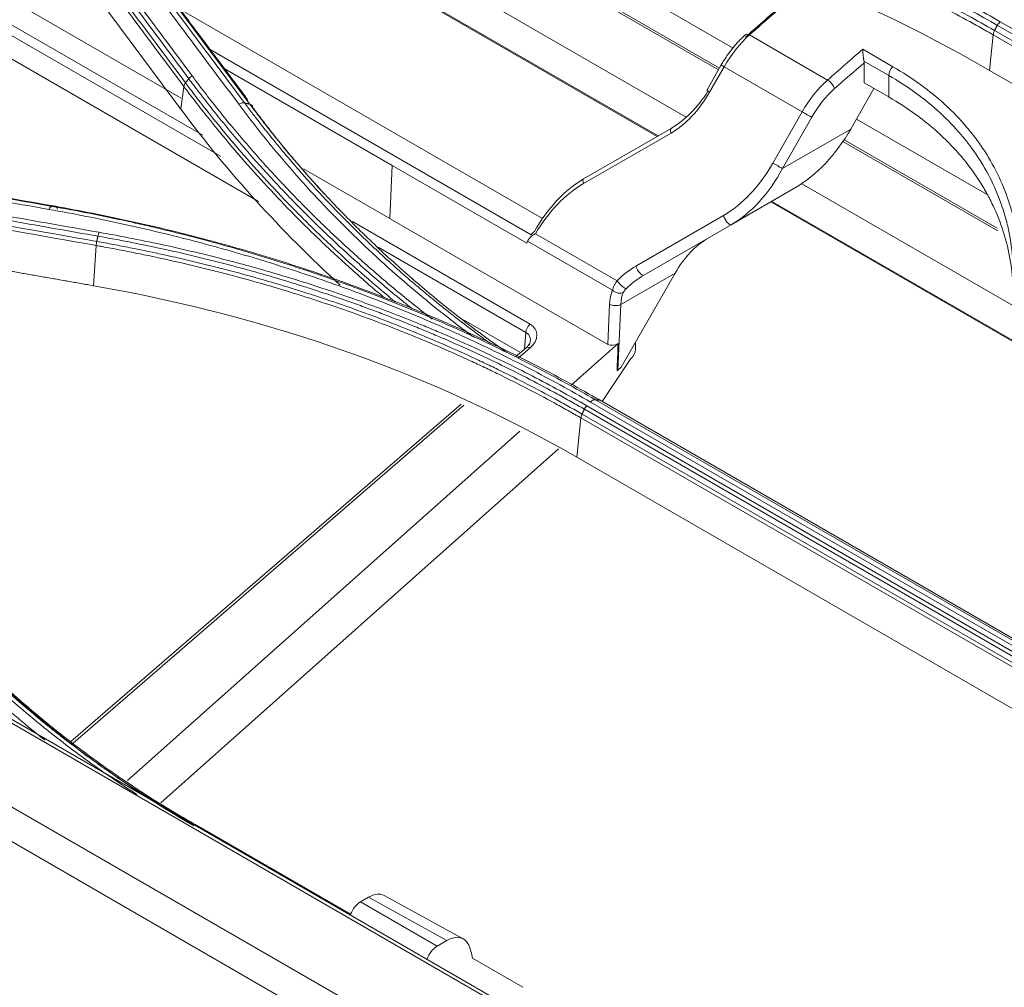
# Model space of a CAD drawing. Units: millimetres. Extents: x 328 to 661, y -14 to 224.
# Drawn here: x 501 to 504, y 177 to 180 of the extents above; entities that cross this region are included whole.
import ezdxf

# ---------------------------------------------------------------- set-up
doc = ezdxf.new("R2010")
doc.units = ezdxf.units.MM
doc.layers.add('1', color=7, linetype='Continuous', true_color=0xffffff)

msp = doc.modelspace()

# ---------------------------------------------------------------- linework, layer by layer
at = {"layer": '1', "color": 3, "linetype": 'Continuous', "lineweight": 13}
for p, q in [((516.004657, 168.954599), (487.391039, 185.474679)), ((516.020348, 168.958015), (487.40673, 185.478095)), ((487.207429, 185.315883), (515.800737, 168.80753)), ((515.757277, 168.722207), (487.163969, 185.23056)), ((500.945439, 180.690944), (502.926146, 179.547383)), ((500.957367, 180.68757), (502.929225, 179.549117)), ((501.336399, 180.57949), (503.018297, 179.608445)), ((499.836444, 180.503476), (501.485946, 179.551136)), ((501.541785, 179.484713), (499.82325, 180.47691)), ((501.91837, 180.45267), (503.120407, 179.758673)), ((501.937721, 180.448598), (503.123832, 179.763797)), ((501.662456, 179.341186), (499.823208, 180.403076)), ((502.182698, 180.395616), (503.166902, 179.827385)), ((500.28773, 180.321041), (501.417728, 179.668636)), ((501.413048, 179.950475), (502.562386, 179.286904)), ((505.559866, 179.001254), (504.004232, 179.899401)), ((504.013422, 179.910935), (505.569057, 179.012788)), ((503.21872, 179.868953), (503.466207, 179.726066)), ((503.990971, 179.869243), (503.9797, 179.75674)), ((505.546606, 178.971097), (503.990971, 179.869243)), ((503.995391, 179.88298), (505.551026, 178.984834)), ((501.508983, 179.823141), (502.526664, 179.235582)), ((503.577737, 179.823469), (503.673382, 179.768249)), ((503.129128, 179.773703), (503.083073, 179.692998)), ((503.65991, 179.740644), (503.581428, 179.785956)), ((503.581943, 179.78062), (503.581943, 179.717497)), ((502.086529, 179.45551), (501.554166, 179.76287)), ((503.138233, 179.76834), (503.092178, 179.687635)), ((503.38572, 179.625453), (503.138233, 179.76834)), ((503.65991, 179.672482), (503.65991, 179.740644)), ((503.9797, 179.75674), (505.535335, 178.858594)), ((503.65991, 179.672482), (503.581943, 179.717497)), ((501.426036, 179.705662), (501.416786, 179.633404)), ((503.539408, 179.570516), (503.613037, 179.699542)), ((503.293, 179.462972), (503.38572, 179.625453)), ((503.416007, 179.608219), (503.323286, 179.445738)), ((503.557327, 179.601973), (503.969825, 179.363818)), ((502.969949, 179.55788), (502.692577, 179.397739)), ((502.692686, 179.412362), (502.970057, 179.572503)), ((503.323286, 179.445738), (503.539408, 179.570516)), ((503.514506, 179.53114), (504.005258, 179.247804)), ((503.518237, 179.536087), (504.003102, 179.256149)), ((501.805665, 179.444661), (502.079067, 179.286812)), ((502.086529, 179.45551), (502.079067, 179.286812)), ((502.513341, 179.20909), (502.086529, 179.45551)), ((503.38415, 179.39722), (505.721859, 178.047543)), ((503.364795, 179.385152), (503.160956, 179.267465)), ((503.285872, 179.339695), (505.685521, 177.954256)), ((503.288951, 179.341429), (505.686219, 177.957366)), ((501.960219, 179.277314), (502.523544, 178.952078)), ((502.080339, 179.286078), (502.769675, 178.888089)), ((502.858476, 179.136003), (503.135847, 179.296144)), ((503.160956, 179.267465), (502.883585, 179.107325)), ((502.784342, 179.059845), (502.515062, 179.215314)), ((502.540119, 179.238976), (502.799083, 179.089463)), ((501.148353, 179.201502), (501.140051, 179.073941)), ((502.510167, 178.925617), (502.04193, 179.195954)), ((502.982655, 179.113793), (502.810644, 179.014482)), ((502.81236, 178.815371), (502.982655, 179.113793)), ((502.769675, 178.888089), (502.775313, 179.015564)), ((502.810644, 179.014482), (502.801419, 178.805905)), ((502.492571, 178.861918), (502.312215, 178.966047)), ((502.505425, 178.873014), (502.510167, 178.925617)), ((502.510775, 178.877643), (502.478422, 178.849649)), ((502.522857, 178.876074), (502.487087, 178.845125)), ((502.802328, 178.891142), (502.653344, 178.758416)), ((502.856885, 178.893395), (502.856885, 178.871544)), ((502.751921, 178.707434), (502.842598, 178.842868)), ((502.843718, 178.843866), (502.842598, 178.842868)), ((502.81236, 178.815371), (502.801419, 178.805905)), ((502.730274, 178.712723), (504.285909, 177.814577)), ((504.284375, 177.822669), (502.738527, 178.715165)), ((504.299766, 177.812935), (502.744132, 178.711081)), ((502.304429, 178.699102), (501.068231, 177.629482)), ((502.313509, 178.694937), (501.075652, 177.623881)), ((504.251041, 177.784316), (502.695407, 178.682462)), ((502.703012, 178.693346), (504.258647, 177.795199)), ((504.27048, 177.807256), (502.714845, 178.705402)), ((502.684371, 178.655048), (502.671857, 178.53014)), ((504.240005, 177.756902), (502.684371, 178.655048)), ((502.687988, 178.667219), (504.243623, 177.769072)), ((502.490635, 178.613461), (501.247321, 177.505821)), ((501.35359, 177.434695), (502.613389, 178.557021)), ((502.671857, 178.53014), (504.227492, 177.631994)), ((501.476798, 177.357142), (501.469028, 177.359223)), ((501.478857, 177.356293), (501.476798, 177.357142)), ((501.954572, 177.081299), (501.476798, 177.357142)), ((501.480796, 177.355472), (501.47775, 177.357086)), ((501.954659, 177.081589), (501.478857, 177.356293)), ((501.985766, 177.120977), (502.011673, 177.135934)), ((501.985766, 177.120977), (502.228934, 176.980584)), ((502.259161, 176.998036), (502.011673, 177.135934)), ((502.311556, 177.003662), (502.061052, 177.141237)), ((502.228934, 176.980584), (502.259161, 176.998036)), ((502.340482, 176.942501), (502.500463, 176.850136))]:
    msp.add_line(p, q, dxfattribs=at)
for centre, major_axis, ratio, start_param, end_param in [((503.264319, 179.698063), (0.125, 0.216506), 0.57735027, 1.04629715, 1.57952297), ((503.223279, 179.851864), (-0.016575, 0.018715), 0.40888481, 5.39736313, 6.28284567), ((503.150841, 179.761312), (-0.021713, 0.012391), 0.00712519, 6.28057825, 7.23848398), ((503.677588, 179.750851), (0.0125, 0.021651), 0.57735027, 1.0256055, 2.35619449), ((503.511806, 179.555176), (-0.125, -0.216506), 0.57735027, 4.1878898, 4.72111563), ((503.470767, 179.708977), (0.016575, -0.018715), 0.40888481, 0.68497415, 2.25577048), ((502.968435, 179.759078), (0.121052, 0.213409), 0.58236636, 3.92255067, 4.70794883), ((502.981043, 179.75205), (0.124701, 0.190777), 0.53677917, 3.95671728, 4.74211544), ((503.104787, 179.680607), (-0.021713, 0.012391), 0.00712519, 6.28057825, 7.23848398), ((503.529484, 179.54497), (0.1125, 0.194856), 0.57735027, 1.04629715, 1.57952297), ((503.398329, 179.618425), (0.021713, -0.012391), 0.00712519, 4.09689132, 5.66768765), ((502.982557, 179.550852), (-0.0125, 0.021651), 0.34105657, 0, 1.05225045), ((503.362632, 179.672578), (0.172931, 0.30487), 0.58236636, 3.92255067, 4.70794883), ((503.133901, 179.554827), (0.155638, 0.274383), 0.58236636, 3.92255067, 4.70794883), ((503.305608, 179.455944), (-0.021713, 0.012391), 0.00712519, 0.95529867, 2.52609499), ((503.146509, 179.5478), (0.150134, 0.297747), 0.61153308, 3.89237393, 4.67777209), ((502.707132, 179.132028), (0.150134, 0.297747), 0.61153308, 0.75078128, 1.49478195), ((502.694524, 179.139055), (0.155638, 0.274383), 0.58236636, 0.78095802, 1.53677015), ((502.705186, 179.390711), (-0.0125, 0.021651), 0.34105657, 0, 1.05225045), ((503.148456, 179.289116), (-0.0125, 0.021651), 0.34105657, 1.05225045, 3.14159265), ((503.088721, 179.052555), (0.103759, 0.182922), 0.58236636, 0.78095802, 1.56635618), ((502.85999, 178.934805), (0.121052, 0.213409), 0.58236636, 0.78095802, 1.13093804), ((502.871085, 179.128976), (-0.0125, 0.021651), 0.34105657, 1.05225045, 3.14159265), ((502.811692, 179.082435), (-0.017712, 0.017644), 0.18858079, 0.98159078, 2.85250854), ((502.872599, 178.927777), (0.124701, 0.190777), 0.53677917, 0.81512463, 1.16510465), ((502.899057, 178.944121), (-0.080203, 0.155682), 0.60672809, 0.47907904, 0.81446773), ((502.801996, 179.068969), (-0.023151, 0.009436), 0.70577315, 1.02844495, 2.61646779), ((502.91671, 178.953245), (-0.067627, 0.134057), 0.61143257, 0.48450768, 0.81989637), ((502.792966, 179.024688), (-0.024976, 0.001105), 0.54634285, 0.81024256, 2.38103889), ((502.527821, 178.934741), (0.0125, 0.021651), 0.57735027, 1.02974426, 2.30383461), ((502.468898, 178.906003), (0.074705, 0.022106), 0.67915972, 5.30091572, 6.8559414), ((502.473174, 178.888666), (0.04814, 0.026044), 0.67724937, 5.51875606, 6.6967413), ((502.527133, 178.858737), (0.016358, -0.018905), 0.42052683, 2.26055733, 3.14154862), ((502.787611, 178.903608), (0.02464, 0.007559), 0.68860098, 3.71153686, 5.1283003), ((503.785631, 201.469193), (0.994941, 22.912443), 0.0007379, 2.97056916, 2.99458979), ((502.839516, 178.86116), (0.012178, 0.021836), 0.56718765, 4.16290963, 5.48935986), ((502.783742, 178.816111), (0.02464, 0.007559), 0.68860096, 5.15232099, 5.28233314), ((501.985777, 177.080152), (0.025, 0.043301), 0.57752615, 0.78555046, 1.86114502), ((502.011673, 177.054285), (-0.05, -0.086603), 0.57735027, 3.15394295, 3.92699082), ((502.259161, 176.911398), (0.053055, 0.091893), 0.57735027, 5.87665026, 7.06858347), ((502.228944, 176.939759), (0.025, 0.043301), 0.57752615, 0.78555046, 1.91115788), ((502.139566, 176.787374), (-0.144076, -0.249546), 0.57735027, 2.52327592, 2.7350576)]:
    msp.add_ellipse(centre, major_axis=major_axis, ratio=ratio, start_param=start_param, end_param=end_param, dxfattribs=at)
for points, knots in [([(502.467662, 180.498563), (502.503248, 180.49076), (502.538659, 180.482651), (502.609104, 180.465839), (502.644139, 180.457136), (502.696413, 180.443641), (502.713791, 180.439069), (502.748454, 180.429781), (502.76574, 180.425063), (502.817449, 180.410696), (502.88599, 180.39097), (502.953723, 180.370119), (503.004221, 180.354062), (503.021003, 180.34864), (503.054457, 180.337661), (503.104474, 180.320987), (503.154003, 180.303704), (503.219605, 180.280121), (503.252193, 180.268059), (503.316896, 180.243413), (503.349015, 180.230828), (503.412785, 180.205137), (503.444439, 180.192029), (503.507267, 180.165297), (503.538436, 180.151676), (503.60028, 180.123922), (503.661608, 180.095667), (503.721901, 180.066411), (503.781673, 180.036652), (503.811302, 180.02152), (503.870005, 179.990767), (503.899085, 179.975142), (503.956681, 179.943405), (503.985195, 179.927292), (504.013422, 179.910935)], [0, 0, 0, 0, 0.0625, 0.0625, 0.125, 0.125, 0.15625, 0.15625, 0.1875, 0.1875, 0.25, 0.3125, 0.3125, 0.34375, 0.34375, 0.375, 0.4375, 0.4375, 0.5, 0.5, 0.5625, 0.5625, 0.625, 0.625, 0.6875, 0.6875, 0.75, 0.8125, 0.8125, 0.875, 0.875, 0.9375, 0.9375, 1, 1, 1, 1]), ([(500.910245, 180.461723), (501.000622, 180.342086), (501.090982, 180.222063), (501.226481, 180.041435), (501.271639, 179.981126), (501.361944, 179.860311), (501.407092, 179.799806), (501.452239, 179.73921)], [0, 0, 0, 0, 0.5, 0.5, 0.75, 0.75, 1, 1, 1, 1]), ([(502.457778, 180.467643), (502.493147, 180.459789), (502.52835, 180.451664), (502.59841, 180.434863), (502.633259, 180.42619), (502.702586, 180.408292), (502.737065, 180.399066), (502.788506, 180.384809), (502.805608, 180.379986), (502.839711, 180.370203), (502.890713, 180.35532), (502.958107, 180.334646), (503.008194, 180.318513), (503.041482, 180.307619), (503.058075, 180.302102), (503.140758, 180.274175), (503.20602, 180.250738), (503.302579, 180.213943), (503.334536, 180.201407), (503.397963, 180.17581), (503.445171, 180.156216), (503.491835, 180.136035), (503.522824, 180.122452), (503.538259, 180.115595), (503.584376, 180.094833), (503.645352, 180.066649), (503.705309, 180.037476), (503.749895, 180.015233), (503.764695, 180.007758), (503.794157, 179.992693), (503.838149, 179.969921), (503.881539, 179.946633), (503.938862, 179.915138), (503.96726, 179.899166), (503.995391, 179.88298)], [0, 0, 0, 0, 0.0625, 0.0625, 0.125, 0.125, 0.1875, 0.1875, 0.21875, 0.21875, 0.25, 0.3125, 0.34375, 0.34375, 0.375, 0.375, 0.5, 0.5, 0.5625, 0.5625, 0.625, 0.65625, 0.65625, 0.6875, 0.6875, 0.75, 0.8125, 0.8125, 0.84375, 0.84375, 0.875, 0.9375, 0.9375, 1, 1, 1, 1]), ([(504.004232, 179.899401), (503.94792, 179.932034), (503.890447, 179.963699), (503.802611, 180.009715), (503.773057, 180.02481), (503.713434, 180.054495), (503.653292, 180.083678), (503.592118, 180.111863), (503.530429, 180.139548), (503.49934, 180.153135), (503.436671, 180.1798), (503.405097, 180.192875), (503.341489, 180.218502), (503.309452, 180.231056), (503.244915, 180.25564), (503.21241, 180.267672), (503.146975, 180.291195), (503.114041, 180.302688), (503.064315, 180.319523), (503.047685, 180.325066), (503.014318, 180.336018), (502.997578, 180.341427), (502.947211, 180.357443), (502.879653, 180.378241), (502.811289, 180.397917), (502.759713, 180.412247), (502.742471, 180.416953), (502.707898, 180.426218), (502.655899, 180.439897), (502.603483, 180.452918), (502.53322, 180.469686), (502.497897, 180.477775), (502.462407, 180.485557)], [0, 0, 0, 0, 0.125, 0.125, 0.1875, 0.1875, 0.25, 0.3125, 0.3125, 0.375, 0.375, 0.4375, 0.4375, 0.5, 0.5, 0.5625, 0.5625, 0.625, 0.625, 0.65625, 0.65625, 0.6875, 0.6875, 0.75, 0.8125, 0.8125, 0.84375, 0.84375, 0.875, 0.9375, 0.9375, 1, 1, 1, 1]), ([(501.426036, 179.705662), (501.335617, 179.826746), (501.24517, 179.947441), (501.064225, 180.188047), (500.973728, 180.307957), (500.883209, 180.427476)], [0, 0, 0, 0, 0.5, 0.5, 1, 1, 1, 1]), ([(501.441692, 179.730293), (501.396517, 179.790878), (501.351341, 179.851372), (501.260977, 179.972164), (501.215788, 180.032462), (501.080199, 180.213057), (500.98978, 180.333059), (500.899344, 180.452675)], [0, 0, 0, 0, 0.25, 0.25, 0.5, 0.5, 1, 1, 1, 1]), ([(503.990971, 179.869243), (503.98746, 179.871263), (503.983943, 179.873282), (503.976902, 179.87731), (503.966329, 179.883341), (503.941571, 179.897344), (503.891709, 179.925063), (503.833929, 179.956074), (503.789994, 179.978818), (503.760569, 179.993865), (503.745789, 180.001331), (503.70126, 180.023547), (503.641382, 180.052684), (503.580485, 180.080835), (503.519076, 180.108484), (503.488126, 180.122054), (503.425747, 180.148669), (503.394317, 180.161716), (503.330973, 180.187284), (503.299058, 180.199805), (503.202627, 180.236558), (503.137452, 180.259969), (503.054879, 180.287864), (503.038308, 180.293375), (503.005064, 180.304258), (502.955044, 180.320372), (502.88774, 180.341024), (502.836805, 180.355891), (502.802748, 180.365664), (502.785669, 180.370482), (502.734297, 180.384724), (502.699864, 180.39394), (502.63063, 180.411821), (502.595828, 180.420486), (502.543353, 180.433074), (502.517052, 180.439266), (502.486255, 180.44631), (502.473033, 180.449291), (502.464212, 180.45127), (502.459798, 180.452256), (502.455384, 180.453236)], [0, 0, 0, 0, 0.0078125, 0.0078125, 0.015625, 0.03125, 0.0625, 0.125, 0.15625, 0.15625, 0.1875, 0.1875, 0.25, 0.3125, 0.3125, 0.375, 0.375, 0.4375, 0.4375, 0.5, 0.5, 0.625, 0.625, 0.65625, 0.65625, 0.6875, 0.75, 0.78125, 0.78125, 0.8125, 0.8125, 0.875, 0.875, 0.9375, 0.9375, 0.96875, 0.984375, 0.9921875, 0.9921875, 1, 1, 1, 1]), ([(501.599789, 179.6498), (501.554669, 179.710409), (501.509539, 179.770922), (501.419271, 179.891754), (501.374132, 179.952073), (501.238699, 180.132733), (501.148389, 180.25278), (501.058047, 180.372433)], [0, 0, 0, 0, 0.25, 0.25, 0.5, 0.5, 1, 1, 1, 1]), ([(501.0766, 180.375675), (501.167001, 180.256089), (501.257371, 180.13611), (501.438067, 179.895365), (501.528399, 179.774598), (501.618695, 179.653445)], [0, 0, 0, 0, 0.5, 0.5, 1, 1, 1, 1]), ([(503.205602, 179.86207), (503.258209, 179.90866), (503.310874, 179.954448), (503.375987, 180.00966), (503.38836, 180.020089), (503.400737, 180.03046)], [0, 0, 0, 0, 0.81004407, 0.81004407, 1, 1, 1, 1]), ([(503.401496, 180.02698), (503.393109, 180.019923), (503.384724, 180.01284), (503.323708, 179.961087), (503.271175, 179.91541), (503.21872, 179.868953)], [0, 0, 0, 0, 0.13737304, 0.13737304, 1, 1, 1, 1]), ([(504.004224, 179.899405), (504.005434, 179.901648), (504.006852, 179.903795), (504.009969, 179.907697), (504.011669, 179.909452), (504.01343, 179.91093)], [0, 0, 0, 0, 0.5, 0.5, 1, 1, 1, 1]), ([(503.995391, 179.88298), (503.994184, 179.880738), (503.993183, 179.8784), (503.991686, 179.873749), (503.991191, 179.871436), (503.990971, 179.869243)], [0, 0, 0, 0, 0.5, 0.5, 1, 1, 1, 1]), ([(503.581428, 179.785956), (503.581138, 179.787522), (503.580866, 179.789151), (503.580479, 179.791672), (503.580354, 179.792525), (503.58011, 179.794256), (503.579994, 179.795121), (503.579659, 179.797703), (503.579456, 179.79941), (503.579177, 179.801955), (503.579088, 179.802803), (503.578919, 179.804481), (503.578839, 179.805307), (503.578614, 179.807751), (503.578481, 179.809335), (503.578248, 179.812421), (503.578148, 179.813923), (503.577977, 179.81685), (503.577908, 179.818253), (503.577827, 179.820273), (503.577792, 179.821262), (503.577766, 179.822219), (503.57775, 179.82285), (503.577743, 179.823164), (503.577737, 179.823469)], [0, 0, 0, 0, 0.125, 0.125, 0.1875, 0.1875, 0.25, 0.25, 0.375, 0.375, 0.4375, 0.4375, 0.5, 0.5, 0.625, 0.625, 0.75, 0.75, 0.875, 0.875, 0.9375, 0.96875, 0.96875, 1, 1, 1, 1]), ([(504.054707, 179.130592), (504.053438, 179.161968), (504.05019, 179.192871), (504.044279, 179.227112), (504.043591, 179.230911), (504.042153, 179.238483), (504.039905, 179.249804), (504.037383, 179.261016), (504.031978, 179.283293), (504.027892, 179.297952), (504.014201, 179.341362), (504.003164, 179.369549), (503.977266, 179.424461), (503.962406, 179.451185), (503.937168, 179.490184), (503.928263, 179.503001), (503.916503, 179.518795), (503.91412, 179.521941), (503.909303, 179.528195), (503.901999, 179.537521), (503.894458, 179.546686), (503.868798, 179.576887), (503.846601, 179.599926), (503.798928, 179.643842), (503.773452, 179.664718), (503.719192, 179.704315), (503.690408, 179.723036), (503.65991, 179.740644)], [0, 0, 0, 0, 0.125, 0.125, 0.140625, 0.140625, 0.15625, 0.1875, 0.1875, 0.25, 0.25, 0.375, 0.375, 0.5, 0.5, 0.5625, 0.5625, 0.578125, 0.578125, 0.59375, 0.625, 0.625, 0.75, 0.75, 0.875, 0.875, 1, 1, 1, 1]), ([(503.673382, 179.768249), (503.704453, 179.75031), (503.73377, 179.731241), (503.789023, 179.690915), (503.814958, 179.669658), (503.863477, 179.62495), (503.886062, 179.601499), (503.912161, 179.570764), (503.91983, 179.561437), (503.927258, 179.551947), (503.932155, 179.545584), (503.934578, 179.542382), (503.946535, 179.526313), (503.955586, 179.513272), (503.981235, 179.473601), (503.99633, 179.44642), (504.022622, 179.390585), (504.033819, 179.36193), (504.047697, 179.317808), (504.051836, 179.302911), (504.057308, 179.280274), (504.05986, 179.268882), (504.062133, 179.25738), (504.063587, 179.249687), (504.064282, 179.245827), (504.070254, 179.211041), (504.073521, 179.179652), (504.074773, 179.147788)], [0, 0, 0, 0, 0.125, 0.125, 0.25, 0.25, 0.375, 0.375, 0.40625, 0.421875, 0.421875, 0.4375, 0.4375, 0.5, 0.5, 0.625, 0.625, 0.75, 0.75, 0.8125, 0.8125, 0.84375, 0.859375, 0.859375, 0.875, 0.875, 1, 1, 1, 1]), ([(501.431152, 179.717166), (501.429806, 179.715333), (501.428677, 179.71341), (501.426948, 179.709527), (501.426347, 179.707567), (501.426036, 179.705662)], [0, 0, 0, 0, 0.5, 0.5, 1, 1, 1, 1]), ([(501.431152, 179.717166), (501.431537, 179.71665), (501.431925, 179.716132), (501.432698, 179.715098), (501.433859, 179.713548), (501.43657, 179.709933), (501.442004, 179.702709), (501.452919, 179.688286), (501.474933, 179.659546), (501.519706, 179.602491), (501.559365, 179.554331), (501.640412, 179.45904), (501.696749, 179.396889), (501.770115, 179.321033), (501.784935, 179.305954), (501.814872, 179.275981), (501.82999, 179.261086), (501.875781, 179.216691), (501.90687, 179.187503), (501.970178, 179.129954), (502.0024, 179.10159), (502.055436, 179.056389), (502.075909, 179.039285), (502.096589, 179.022349)], [0, 0, 0, 0, 0.00205096, 0.00205096, 0.00410193, 0.00820385, 0.01640771, 0.03281541, 0.06563082, 0.13126164, 0.26252328, 0.26252328, 0.52504656, 0.52504656, 0.59067739, 0.59067739, 0.65630821, 0.65630821, 0.78756985, 0.78756985, 0.91883149, 0.91883149, 1, 1, 1, 1]), ([(502.148658, 179.001852), (502.139435, 179.009208), (502.130252, 179.016597), (502.103746, 179.038111), (502.06931, 179.06653), (502.035456, 179.095408), (502.001892, 179.124516), (501.985258, 179.139183), (501.935807, 179.183512), (501.903439, 179.213505), (501.855786, 179.259148), (501.840052, 179.27447), (501.808894, 179.30532), (501.778044, 179.336377), (501.747807, 179.367849), (501.717877, 179.399525), (501.703066, 179.415465), (501.659107, 179.463573), (501.630429, 179.496035), (501.588349, 179.545303), (501.57448, 179.56182), (501.547062, 179.595033), (501.519964, 179.628427), (501.493502, 179.662178), (501.473893, 179.687624), (501.467397, 179.696128), (501.457713, 179.708916), (501.454494, 179.713184), (501.448078, 179.721731), (501.44488, 179.72601), (501.441692, 179.730293)], [0, 0, 0, 0, 0.03391013, 0.03391013, 0.09831612, 0.16272211, 0.16272211, 0.2271281, 0.2271281, 0.35594009, 0.35594009, 0.42034608, 0.42034608, 0.48475207, 0.54915806, 0.54915806, 0.61356405, 0.61356405, 0.74237603, 0.74237603, 0.80678203, 0.80678203, 0.87118802, 0.93559401, 0.93559401, 0.967797, 0.967797, 0.9838985, 0.9838985, 1, 1, 1, 1]), ([(501.441695, 179.73029), (501.443103, 179.732043), (501.444729, 179.733705), (501.448289, 179.736719), (501.450223, 179.738071), (501.452236, 179.739214)], [0, 0, 0, 0, 0.5, 0.5, 1, 1, 1, 1]), ([(501.452239, 179.73921), (501.465416, 179.721479), (501.478767, 179.703838), (501.50581, 179.668744), (501.533195, 179.633839), (501.561263, 179.599319), (501.589674, 179.564993), (501.604053, 179.547926), (501.647691, 179.497033), (501.677454, 179.463517), (501.723111, 179.413871), (501.7385, 179.397425), (501.769605, 179.364758), (501.801039, 179.332311), (501.833132, 179.300308), (501.865556, 179.26853), (501.881934, 179.252752), (501.931545, 179.205773), (501.965263, 179.174922), (502.016805, 179.129355), (502.034146, 179.114285), (502.069139, 179.084394), (502.104445, 179.054749), (502.140375, 179.025599), (502.176619, 178.996697), (502.194896, 178.982371), (502.213323, 178.968175)], [0, 0, 0, 0, 0.0625, 0.0625, 0.125, 0.1875, 0.1875, 0.25, 0.25, 0.375, 0.375, 0.4375, 0.4375, 0.5, 0.5625, 0.5625, 0.625, 0.625, 0.75, 0.75, 0.8125, 0.8125, 0.875, 0.9375, 0.9375, 1, 1, 1, 1]), ([(502.060684, 179.036706), (502.04626, 179.048756), (502.031939, 179.060889), (502.001702, 179.086867), (501.985815, 179.100734), (501.954312, 179.128668), (501.923081, 179.156803), (501.892392, 179.185334), (501.861975, 179.214063), (501.8469, 179.228527), (501.80209, 179.272205), (501.772789, 179.301685), (501.686584, 179.391177), (501.631379, 179.452246), (501.551898, 179.54583), (501.525959, 179.577354), (501.487873, 179.625118), (501.469035, 179.649118), (501.447417, 179.677323), (501.436697, 179.691476), (501.432121, 179.697552), (501.429076, 179.701606), (501.427554, 179.703635), (501.426036, 179.705662)], [0, 0, 0, 0, 0.0596142, 0.0596142, 0.12678461, 0.12678461, 0.19395503, 0.26112544, 0.26112544, 0.32829586, 0.32829586, 0.46263669, 0.46263669, 0.73131834, 0.73131834, 0.86565917, 0.86565917, 0.93282959, 0.96641479, 0.9832074, 0.9916037, 0.9916037, 1, 1, 1, 1]), ([(501.618695, 179.653445), (501.617347, 179.65378), (501.615892, 179.653955), (501.612841, 179.653977), (501.611245, 179.653823), (501.607988, 179.653195), (501.606328, 179.652721), (501.603025, 179.651475), (501.601382, 179.650702), (501.599789, 179.6498)], [0, 0, 0, 0, 0.25, 0.25, 0.5, 0.5, 0.75, 0.75, 1, 1, 1, 1]), ([(502.346641, 178.909484), (502.310207, 178.936385), (502.274414, 178.96382), (502.221676, 179.005764), (502.204256, 179.019877), (502.169733, 179.048366), (502.152627, 179.062744), (502.067944, 179.135244), (502.002865, 179.195217), (501.878034, 179.319036), (501.818398, 179.382766), (501.704723, 179.513795), (501.650784, 179.580979), (501.599789, 179.6498)], [0, 0, 0, 0, 0.125, 0.125, 0.1875, 0.1875, 0.25, 0.25, 0.5, 0.5, 0.75, 0.75, 1, 1, 1, 1]), ([(501.618695, 179.653445), (501.620441, 179.651091), (501.622193, 179.648737), (501.625701, 179.644036), (501.630974, 179.636989), (501.643351, 179.620587), (501.668394, 179.587945), (501.704994, 179.541778), (501.735151, 179.505341), (501.765745, 179.469154), (501.781263, 179.451183), (501.828446, 179.397674), (501.860741, 179.362539), (501.910439, 179.310652), (501.927215, 179.293491), (501.952691, 179.267956), (501.961236, 179.259478), (501.978425, 179.242595), (502.021649, 179.200571), (502.066124, 179.159459), (502.120693, 179.111009), (502.139084, 179.095007), (502.16697, 179.071226), (502.176317, 179.063335), (502.195105, 179.047633), (502.242314, 179.008575), (502.290715, 178.970505), (502.349946, 178.925778), (502.369882, 178.911029), (502.392385, 178.894719), (502.394763, 178.893), (502.397143, 178.891283)], [0, 0, 0, 0, 0.00826829, 0.00826829, 0.01653658, 0.03307317, 0.06614633, 0.13229267, 0.198439, 0.198439, 0.26458534, 0.26458534, 0.39687801, 0.39687801, 0.46302434, 0.46302434, 0.49609751, 0.49609751, 0.52917068, 0.66146335, 0.66146335, 0.72760968, 0.72760968, 0.76068285, 0.76068285, 0.79375602, 0.92604869, 0.92604869, 0.99219502, 0.99219502, 1, 1, 1, 1]), ([(502.449268, 178.862502), (502.446399, 178.864518), (502.443534, 178.866537), (502.418054, 178.884547), (502.395661, 178.900742), (502.362414, 178.925344), (502.351389, 178.933596), (502.329461, 178.950196), (502.274945, 178.991939), (502.221941, 179.034894), (502.159789, 179.087586), (502.139312, 179.105343), (502.098853, 179.141229), (502.078871, 179.159358), (502.019693, 179.214272), (501.981271, 179.251581), (501.925168, 179.308583), (501.906722, 179.327757), (501.879435, 179.356777), (501.870402, 179.366494), (501.852467, 179.38601), (501.807963, 179.434998), (501.765113, 179.484978), (501.715256, 179.545901), (501.690718, 179.5766), (501.662769, 179.61283), (501.650936, 179.628446), (501.643079, 179.638876), (501.639168, 179.644101), (501.63527, 179.649336)], [0, 0, 0, 0, 0.00895483, 0.00895483, 0.07974377, 0.07974377, 0.11513824, 0.11513824, 0.15053271, 0.29211059, 0.29211059, 0.36289953, 0.36289953, 0.43368847, 0.43368847, 0.57526636, 0.57526636, 0.6460553, 0.6460553, 0.68144977, 0.68144977, 0.71684424, 0.85842212, 0.85842212, 0.92921106, 0.96460553, 0.98230276, 0.98230276, 1, 1, 1, 1]), ([(501.635497, 179.649032), (501.636843, 179.648698), (501.638083, 179.648205), (501.640288, 179.646923), (501.641255, 179.646134), (501.642867, 179.644299), (501.643512, 179.643253), (501.644452, 179.640955), (501.644745, 179.639703), (501.644856, 179.638379)], [0, 0, 0, 0, 0.25, 0.25, 0.5, 0.5, 0.75, 0.75, 1, 1, 1, 1]), ([(504.054707, 179.062472), (504.053441, 179.093733), (504.05021, 179.124384), (504.039879, 179.184501), (504.032781, 179.213968), (504.01468, 179.271741), (504.003679, 179.300047), (503.987401, 179.334704), (503.984018, 179.341599), (503.978753, 179.351887), (503.976964, 179.355309), (503.973329, 179.362124), (503.964098, 179.37908), (503.954161, 179.395632), (503.928978, 179.434606), (503.910411, 179.459585), (503.869761, 179.507605), (503.847678, 179.530646), (503.811876, 179.563757), (503.799494, 179.574553), (503.78024, 179.590378), (503.773708, 179.595592), (503.763737, 179.603321), (503.760383, 179.605883), (503.753625, 179.61097), (503.750221, 179.613495), (503.719374, 179.636044), (503.690414, 179.654871), (503.65991, 179.672482)], [0, 0, 0, 0, 0.125, 0.125, 0.25, 0.25, 0.375, 0.375, 0.40625, 0.40625, 0.421875, 0.421875, 0.4375, 0.5, 0.5, 0.625, 0.625, 0.75, 0.75, 0.8125, 0.8125, 0.84375, 0.84375, 0.859375, 0.859375, 0.875, 0.875, 1, 1, 1, 1]), ([(501.645228, 179.637878), (501.646343, 179.63638), (501.647461, 179.634881), (501.649699, 179.631885), (501.653059, 179.627395), (501.660926, 179.616935), (501.676772, 179.596082), (501.708907, 179.55465), (501.737216, 179.519604), (501.792982, 179.452399), (501.830772, 179.409101), (501.869825, 179.36656)], [0, 0, 0, 0, 0.01601639, 0.01601639, 0.03203279, 0.06406558, 0.12813116, 0.25626232, 0.51252463, 0.51252463, 1, 1, 1, 1]), ([(500.998348, 179.316011), (500.909106, 179.331803), (500.819865, 179.347501), (500.641417, 179.378794), (500.552207, 179.39439), (500.284604, 179.441127), (500.106236, 179.472219), (499.927862, 179.503517)], [0, 0, 0, 0, 0.25, 0.25, 0.5, 0.5, 1, 1, 1, 1]), ([(499.937933, 179.513239), (500.116314, 179.481975), (500.294686, 179.45089), (500.562287, 179.404119), (500.651494, 179.388506), (500.829933, 179.357162), (500.919167, 179.341433), (501.008405, 179.325611)], [0, 0, 0, 0, 0.5, 0.5, 0.75, 0.75, 1, 1, 1, 1]), ([(500.086778, 179.431013), (500.265168, 179.399772), (500.443558, 179.368713), (500.711181, 179.32195), (500.800395, 179.306333), (500.978843, 179.274964), (501.068073, 179.259203), (501.157325, 179.243388)], [0, 0, 0, 0, 0.5, 0.5, 0.75, 0.75, 1, 1, 1, 1]), ([(501.153349, 179.231145), (501.06411, 179.246969), (500.974893, 179.262741), (500.796469, 179.294134), (500.707264, 179.309759), (500.439661, 179.356537), (500.261274, 179.387594), (500.082876, 179.418827)], [0, 0, 0, 0, 0.25, 0.25, 0.5, 0.5, 1, 1, 1, 1]), ([(501.008405, 179.325611), (501.007566, 179.325598), (501.006698, 179.325373), (501.004947, 179.32451), (501.004064, 179.323873), (501.002329, 179.322217), (501.001477, 179.321198), (500.999847, 179.318834), (500.999069, 179.317488), (500.998348, 179.316011)], [0, 0, 0, 0, 0.25, 0.25, 0.5, 0.5, 0.75, 0.75, 1, 1, 1, 1]), ([(502.714845, 178.705402), (502.651407, 178.742124), (502.586919, 178.777402), (502.455889, 178.845125), (502.322806, 178.910018), (502.117127, 178.998973), (501.905466, 179.079593), (501.7604, 179.127774), (501.613358, 179.173146), (501.538848, 179.194428), (501.387846, 179.234139), (501.311353, 179.252567), (501.156363, 179.286503), (501.077865, 179.30201), (500.998348, 179.316011)], [0, 0, 0, 0, 0.125, 0.125, 0.25, 0.375, 0.5, 0.625, 0.625, 0.75, 0.75, 0.875, 0.875, 1, 1, 1, 1]), ([(501.008405, 179.325611), (501.087403, 179.311675), (501.165697, 179.296203), (501.262571, 179.274988), (501.281897, 179.270651), (501.320449, 179.26179), (501.339676, 179.257266), (501.397192, 179.243417), (501.473451, 179.224212), (501.54885, 179.203537), (501.605076, 179.187482), (501.623766, 179.182038), (501.661028, 179.17097), (501.698173, 179.159722), (501.735085, 179.148114), (501.771881, 179.136326), (501.790221, 179.130342), (501.845053, 179.112125), (501.881363, 179.099625), (501.935457, 179.080345), (501.953427, 179.07383), (501.989232, 179.060627), (502.042741, 179.040563), (502.130932, 179.005824), (502.200427, 178.97665), (502.269391, 178.946786), (502.303591, 178.931515), (502.371426, 178.900299), (502.405063, 178.884352), (502.471729, 178.851803), (502.537796, 178.818595), (502.602663, 178.78407), (502.66693, 178.748886), (502.698764, 178.730963), (502.730274, 178.712723)], [0, 0, 0, 0, 0.125, 0.125, 0.15625, 0.15625, 0.1875, 0.1875, 0.25, 0.3125, 0.3125, 0.34375, 0.34375, 0.375, 0.40625, 0.40625, 0.4375, 0.4375, 0.5, 0.5, 0.53125, 0.53125, 0.5625, 0.625, 0.6875, 0.6875, 0.75, 0.75, 0.8125, 0.8125, 0.875, 0.9375, 0.9375, 1, 1, 1, 1]), ([(501.017979, 179.32587), (501.018818, 179.325882), (501.019628, 179.325683), (501.021147, 179.324871), (501.021856, 179.324258), (501.023137, 179.322649), (501.02371, 179.321654), (501.024688, 179.319332), (501.025095, 179.318005), (501.025408, 179.316546)], [0, 0, 0, 0, 0.25, 0.25, 0.5, 0.5, 0.75, 0.75, 1, 1, 1, 1]), ([(502.744132, 178.711081), (502.680897, 178.747654), (502.616492, 178.782905), (502.518104, 178.833811), (502.485012, 178.850451), (502.434924, 178.874917), (502.418154, 178.882991), (502.384463, 178.898973), (502.367541, 178.906882), (502.316573, 178.930352), (502.282316, 178.94566), (502.230512, 178.968111), (502.213174, 178.97551), (502.178358, 178.990137), (502.160879, 178.997366), (502.108242, 179.018795), (502.072882, 179.032735), (502.001632, 179.059922), (501.965749, 179.073165), (501.911536, 179.092504), (501.893403, 179.098862), (501.857011, 179.1114), (501.838751, 179.117582), (501.7838, 179.135854), (501.710062, 179.159499), (501.635387, 179.181703), (501.560247, 179.203184), (501.522439, 179.213563), (501.446404, 179.233582), (501.408173, 179.243223), (501.331292, 179.261763), (501.292653, 179.27066), (501.214983, 179.287702), (501.17595, 179.295847), (501.097533, 179.311377), (501.058144, 179.318761), (501.018578, 179.325763)], [0, 0, 0, 0, 0.125, 0.125, 0.1875, 0.1875, 0.21875, 0.21875, 0.25, 0.25, 0.3125, 0.3125, 0.34375, 0.34375, 0.375, 0.375, 0.4375, 0.4375, 0.5, 0.5, 0.53125, 0.53125, 0.5625, 0.5625, 0.625, 0.6875, 0.6875, 0.75, 0.75, 0.8125, 0.8125, 0.875, 0.875, 0.9375, 0.9375, 1, 1, 1, 1]), ([(500.069674, 179.261386), (500.08359, 179.258935), (500.111408, 179.254035), (500.15311, 179.246702), (500.194764, 179.239385), (500.236372, 179.232084), (500.277932, 179.224799), (500.319446, 179.217527), (500.360913, 179.21027), (500.402333, 179.203025), (500.443707, 179.195793), (500.485034, 179.188571), (500.526315, 179.181361), (500.567549, 179.17416), (500.608738, 179.166967), (500.64988, 179.159783), (500.690977, 179.152607), (500.732027, 179.145437), (500.773032, 179.138273), (500.813992, 179.131115), (500.854905, 179.123961), (500.895774, 179.11681), (500.936597, 179.109663), (500.977375, 179.102517), (501.018107, 179.095374), (501.058795, 179.088231), (501.099438, 179.081089), (501.126519, 179.076323), (501.140051, 179.073941)], [0, 0, 0, 0, 0.03899758, 0.07795226, 0.11686406, 0.15573297, 0.194559, 0.23334215, 0.27208241, 0.31077979, 0.3494343, 0.38804592, 0.42661466, 0.46514052, 0.5036235, 0.5420636, 0.58046082, 0.61881516, 0.65712661, 0.69539518, 0.73362086, 0.77180367, 0.80994359, 0.84804063, 0.88609479, 0.92410607, 0.96207447, 1, 1, 1, 1]), ([(501.153342, 179.231146), (501.153774, 179.233362), (501.154337, 179.235542), (501.155684, 179.239673), (501.156467, 179.241623), (501.157332, 179.243387)], [0, 0, 0, 0, 0.5, 0.5, 1, 1, 1, 1]), ([(501.157325, 179.243388), (501.192793, 179.237146), (501.228099, 179.230554), (501.298356, 179.216686), (501.333309, 179.209409), (501.402866, 179.194175), (501.437475, 179.186217), (501.506306, 179.169635), (501.540531, 179.16101), (501.591582, 179.147577), (501.625521, 179.138456), (501.659269, 179.129005), (501.709731, 179.114586), (501.743167, 179.104649), (501.79301, 179.08926), (501.809573, 179.084049), (501.842595, 179.073468), (501.859056, 179.068096), (501.908268, 179.051745), (501.940854, 179.040528), (501.989399, 179.023231), (502.005526, 179.017386), (502.037667, 179.00554), (502.053683, 178.999537), (502.101553, 178.981299), (502.133229, 178.968831), (502.180386, 178.949667), (502.196045, 178.943202), (502.227244, 178.930117), (502.242785, 178.923497), (502.289221, 178.90341), (502.319924, 178.889716), (502.380822, 178.861723), (502.411017, 178.847423), (502.47089, 178.818217), (502.500558, 178.803316), (502.559354, 178.772916), (502.588484, 178.757415), (502.646173, 178.725825), (502.674735, 178.709734), (502.703012, 178.693346)], [0, 0, 0, 0, 0.0625, 0.0625, 0.125, 0.125, 0.1875, 0.1875, 0.25, 0.25, 0.28125, 0.3125, 0.3125, 0.375, 0.375, 0.40625, 0.40625, 0.4375, 0.4375, 0.5, 0.5, 0.53125, 0.53125, 0.5625, 0.5625, 0.625, 0.625, 0.65625, 0.65625, 0.6875, 0.6875, 0.75, 0.75, 0.8125, 0.8125, 0.875, 0.875, 0.9375, 0.9375, 1, 1, 1, 1]), ([(502.526664, 179.235582), (502.528138, 179.23746), (502.529742, 179.239279), (502.533185, 179.242811), (502.535024, 179.244524), (502.536978, 179.246186)], [0, 0, 0, 0, 0.5, 0.5, 1, 1, 1, 1]), ([(501.150081, 179.214419), (501.149518, 179.212228), (501.149087, 179.210002), (501.148507, 179.205642), (501.148359, 179.20351), (501.148353, 179.201502)], [0, 0, 0, 0, 0.5, 0.5, 1, 1, 1, 1]), ([(501.150081, 179.214419), (501.158897, 179.212842), (501.167705, 179.211246), (501.185299, 179.208014), (501.211659, 179.203107), (501.25544, 179.194635), (501.2903, 179.18754), (501.325079, 179.180285), (501.342428, 179.176577), (501.394337, 179.165214), (501.445977, 179.153371), (501.497211, 179.140798), (501.531275, 179.132253), (501.548263, 179.127898), (501.599079, 179.114592), (501.632759, 179.105396), (501.699719, 179.086352), (501.733002, 179.076503), (501.832235, 179.045973), (501.897526, 179.024324), (501.994156, 178.989904), (502.026142, 178.978108), (502.089634, 178.953887), (502.121143, 178.941461), (502.183687, 178.91598), (502.214726, 178.902924), (502.276298, 178.876205), (502.3221, 178.855708), (502.367338, 178.834536), (502.397372, 178.820273), (502.412326, 178.813066), (502.456984, 178.791234), (502.515993, 178.76155), (502.588426, 178.723042), (502.638437, 178.695367), (502.659722, 178.683354), (502.67388, 178.675311), (502.680943, 178.671273), (502.687988, 178.667219)], [0, 0, 0, 0, 0.015625, 0.015625, 0.03125, 0.0625, 0.09375, 0.09375, 0.125, 0.125, 0.1875, 0.21875, 0.21875, 0.25, 0.25, 0.3125, 0.3125, 0.375, 0.375, 0.5, 0.5, 0.5625, 0.5625, 0.625, 0.625, 0.6875, 0.6875, 0.75, 0.78125, 0.78125, 0.8125, 0.8125, 0.875, 0.9375, 0.96875, 0.984375, 0.984375, 1, 1, 1, 1]), ([(502.695407, 178.682462), (502.681303, 178.690637), (502.667124, 178.698739), (502.638628, 178.714794), (502.624309, 178.722747), (502.581142, 178.746385), (502.55208, 178.76185), (502.49342, 178.79218), (502.46382, 178.807046), (502.404086, 178.836184), (502.373961, 178.85045), (502.313206, 178.878377), (502.282574, 178.892038), (502.236247, 178.912078), (502.220742, 178.918682), (502.189616, 178.931735), (502.142748, 178.951084), (502.095346, 178.96974), (502.047588, 178.987934), (502.03161, 178.993922), (501.999544, 179.005739), (501.951279, 179.02323), (501.902515, 179.040014), (501.853419, 179.056324), (501.836998, 179.061682), (501.804053, 179.072237), (501.754482, 179.087829), (501.704448, 179.102696), (501.654104, 179.117078), (501.620436, 179.126505), (501.55272, 179.144699), (501.501505, 179.157602), (501.432836, 179.174139), (501.398309, 179.182075), (501.328917, 179.197267), (501.294046, 179.204523), (501.241478, 179.214893), (501.223912, 179.218264), (501.188692, 179.224835), (501.171039, 179.228034), (501.153349, 179.231145)], [0, 0, 0, 0, 0.03125, 0.03125, 0.0625, 0.0625, 0.125, 0.125, 0.1875, 0.1875, 0.25, 0.25, 0.3125, 0.3125, 0.34375, 0.34375, 0.375, 0.4375, 0.4375, 0.46875, 0.46875, 0.5, 0.5625, 0.5625, 0.59375, 0.59375, 0.625, 0.6875, 0.6875, 0.71875, 0.75, 0.8125, 0.8125, 0.875, 0.875, 0.9375, 0.9375, 0.96875, 0.96875, 1, 1, 1, 1]), ([(502.540119, 179.238976), (502.539762, 179.238774), (502.539403, 179.238568), (502.53869, 179.238155), (502.538336, 179.237948), (502.53728, 179.23732), (502.536584, 179.236896), (502.534531, 179.235611), (502.533206, 179.234737), (502.529366, 179.232054), (502.526983, 179.230188), (502.52426, 179.227728), (502.523729, 179.227229), (502.522693, 179.226218), (502.522188, 179.225705), (502.520723, 179.224146), (502.519819, 179.223092), (502.518168, 179.220946), (502.517421, 179.219854), (502.516102, 179.217623), (502.51553, 179.216485), (502.515062, 179.215314)], [0, 0, 0, 0, 0.03125, 0.03125, 0.0625, 0.0625, 0.125, 0.125, 0.25, 0.25, 0.5, 0.5, 0.5625, 0.5625, 0.625, 0.625, 0.75, 0.75, 0.875, 0.875, 1, 1, 1, 1]), ([(502.684371, 178.655048), (502.682612, 178.65606), (502.680851, 178.657072), (502.677328, 178.659092), (502.67204, 178.66212), (502.659682, 178.669163), (502.634878, 178.683162), (502.584927, 178.710804), (502.512581, 178.749265), (502.453643, 178.778913), (502.409039, 178.800719), (502.394103, 178.807916), (502.364106, 178.822163), (502.318923, 178.843309), (502.273177, 178.86378), (502.21168, 178.890466), (502.180679, 178.903506), (502.118211, 178.928954), (502.086741, 178.941364), (502.023327, 178.965554), (501.991381, 178.977334), (501.894869, 179.011708), (501.829659, 179.033326), (501.730548, 179.063812), (501.697307, 179.073647), (501.63043, 179.092663), (501.596792, 179.101844), (501.546039, 179.11513), (501.529072, 179.119477), (501.49505, 179.128009), (501.44388, 179.140561), (501.392304, 179.152385), (501.340459, 179.163728), (501.323132, 179.16743), (501.288397, 179.174672), (501.25358, 179.181755), (501.209854, 179.190211), (501.179139, 179.195925), (501.163755, 179.198731), (501.157156, 179.199922), (501.152755, 179.200714), (501.150553, 179.201109), (501.148353, 179.201502)], [0, 0, 0, 0, 0.00390625, 0.00390625, 0.0078125, 0.015625, 0.03125, 0.0625, 0.125, 0.1875, 0.1875, 0.21875, 0.21875, 0.25, 0.3125, 0.3125, 0.375, 0.375, 0.4375, 0.4375, 0.5, 0.5, 0.625, 0.625, 0.6875, 0.6875, 0.75, 0.75, 0.78125, 0.78125, 0.8125, 0.875, 0.875, 0.90625, 0.90625, 0.9375, 0.96875, 0.984375, 0.9921875, 0.99609375, 0.99609375, 1, 1, 1, 1]), ([(502.784342, 179.059845), (502.784831, 179.062184), (502.786214, 179.066965), (502.788359, 179.071943), (502.790265, 179.075757), (502.790941, 179.077026), (502.792368, 179.079546), (502.79312, 179.0808), (502.795485, 179.084542), (502.797208, 179.087014), (502.799083, 179.089463)], [0, 0, 0, 0, 0.25, 0.5, 0.5, 0.625, 0.625, 0.75, 0.75, 1, 1, 1, 1]), ([(502.82772, 179.064572), (502.826694, 179.063586), (502.825723, 179.062593), (502.823898, 179.060585), (502.823043, 179.059571), (502.821468, 179.057512), (502.820774, 179.056504), (502.819581, 179.054528), (502.81908, 179.05356), (502.818688, 179.052613)], [0, 0, 0, 0, 0.25, 0.25, 0.5, 0.5, 0.75, 0.75, 1, 1, 1, 1]), ([(502.730274, 178.712723), (502.72913, 178.712859), (502.727907, 178.712799), (502.725367, 178.71229), (502.724049, 178.711841), (502.721387, 178.710578), (502.720043, 178.709764), (502.717396, 178.707811), (502.716094, 178.706673), (502.714845, 178.705402)], [0, 0, 0, 0, 0.25, 0.25, 0.5, 0.5, 0.75, 0.75, 1, 1, 1, 1]), ([(502.6954, 178.682466), (502.696384, 178.684484), (502.697541, 178.686446), (502.700112, 178.690116), (502.701526, 178.691824), (502.703019, 178.693342)], [0, 0, 0, 0, 0.5, 0.5, 1, 1, 1, 1]), ([(502.687988, 178.667219), (502.687006, 178.665201), (502.686195, 178.663128), (502.684975, 178.659021), (502.684565, 178.656988), (502.684371, 178.655048)], [0, 0, 0, 0, 0.5, 0.5, 1, 1, 1, 1]), ([(500.167857, 178.567059), (500.169025, 178.565166), (500.171383, 178.561347), (500.174962, 178.555574), (500.178615, 178.549703), (500.182341, 178.543735), (500.186142, 178.537671), (500.190017, 178.53151), (500.193967, 178.525254), (500.197992, 178.518902), (500.202094, 178.512455), (500.206271, 178.505913), (500.210525, 178.499277), (500.214857, 178.492547), (500.219266, 178.485723), (500.223754, 178.478806), (500.22832, 178.471797), (500.232965, 178.464695), (500.237691, 178.457502), (500.242497, 178.450218), (500.247383, 178.442843), (500.252352, 178.435377), (500.257403, 178.427822), (500.262536, 178.420178), (500.267753, 178.412446), (500.273054, 178.404626), (500.27844, 178.396718), (500.283912, 178.388724), (500.28947, 178.380644), (500.295115, 178.372478), (500.300848, 178.364228), (500.30667, 178.355894), (500.31258, 178.347477), (500.318581, 178.338977), (500.324674, 178.330395), (500.330858, 178.321733), (500.337134, 178.312991), (500.343505, 178.304169), (500.34997, 178.295269), (500.356531, 178.286291), (500.363189, 178.277237), (500.369944, 178.268108), (500.376797, 178.258903), (500.38375, 178.249625), (500.390804, 178.240274), (500.39796, 178.230851), (500.405219, 178.221357), (500.412582, 178.211794), (500.42005, 178.202163), (500.427624, 178.192464), (500.435306, 178.182699), (500.443097, 178.172869), (500.450999, 178.162976), (500.459011, 178.153019), (500.467137, 178.143002), (500.475377, 178.132925), (500.483733, 178.122789), (500.492205, 178.112596), (500.500796, 178.102347), (500.509506, 178.092043), (500.518336, 178.081685), (500.527287, 178.071275), (500.53636, 178.060813), (500.545557, 178.050301), (500.554877, 178.039739), (500.564322, 178.02913), (500.573894, 178.018474), (500.589408, 178.001357), (500.610732, 177.978218), (500.637784, 177.949557), (500.664392, 177.922015), (500.690528, 177.89557), (500.716163, 177.870197), (500.74127, 177.845872), (500.765825, 177.822572), (500.789802, 177.800275), (500.813178, 177.778957), (500.835931, 177.758598), (500.858038, 177.739175), (500.87948, 177.720668), (500.900236, 177.703056), (500.920288, 177.686319), (500.939618, 177.670436), (500.958206, 177.655389), (500.973482, 177.643196), (500.982564, 177.636023), (500.985681, 177.633569)], [0, 0, 0, 0, 0.00532043, 0.01073748, 0.01625115, 0.02186143, 0.02756832, 0.03337181, 0.0392719, 0.04526859, 0.05136186, 0.0575517, 0.06383812, 0.07022109, 0.07670062, 0.08327669, 0.08994929, 0.09671841, 0.10358404, 0.11054617, 0.11760479, 0.12475988, 0.13201143, 0.13935943, 0.14680386, 0.15434472, 0.16198199, 0.16971565, 0.1775457, 0.18547212, 0.19349489, 0.20161402, 0.20982948, 0.21814126, 0.22654935, 0.23505375, 0.24365445, 0.25235143, 0.2611447, 0.27003424, 0.27902006, 0.28810215, 0.29728051, 0.30655515, 0.31592608, 0.3253933, 0.33495682, 0.34461665, 0.35437282, 0.36422535, 0.37417426, 0.38421957, 0.39436134, 0.40459959, 0.41493437, 0.42536573, 0.43589373, 0.44651843, 0.45723982, 0.46805792, 0.47897272, 0.48998421, 0.50109238, 0.51229724, 0.52359877, 0.53499698, 0.54649184, 0.55808335, 0.59062137, 0.62227176, 0.65303427, 0.68290868, 0.71189484, 0.73999265, 0.76720202, 0.79352291, 0.81895533, 0.84349929, 0.86715485, 0.88992207, 0.91180104, 0.93279189, 0.95289493, 0.97211046, 0.99043874, 1, 1, 1, 1]), ([(501.276659, 177.461614), (501.221041, 177.497378), (501.166648, 177.534647), (501.086539, 177.593038), (501.059946, 177.61303), (501.0205, 177.643604), (501.007425, 177.653893), (500.981438, 177.674655), (500.968524, 177.68513), (500.930018, 177.716835), (500.904658, 177.738349), (500.854583, 177.782109), (500.82987, 177.804355), (500.781091, 177.84958), (500.757037, 177.872549), (500.709614, 177.919187), (500.686242, 177.942858), (500.640182, 177.990905), (500.617493, 178.015282), (500.572806, 178.064737), (500.550819, 178.089802), (500.518379, 178.127908), (500.507654, 178.140696), (500.486389, 178.166435), (500.454774, 178.205284), (500.403525, 178.271224), (500.364142, 178.325223), (500.335244, 178.366181), (500.325717, 178.379911), (500.306888, 178.407513), (500.297586, 178.421385), (500.288398, 178.435328)], [0, 0, 0, 0, 0.14153869, 0.14153869, 0.21307714, 0.21307714, 0.24884636, 0.24884636, 0.28461558, 0.28461558, 0.35615402, 0.35615402, 0.42769246, 0.42769246, 0.49923091, 0.49923091, 0.57076935, 0.57076935, 0.64230779, 0.64230779, 0.71384623, 0.71384623, 0.74961545, 0.74961545, 0.78538467, 0.85692312, 0.92846156, 0.92846156, 0.96423078, 0.96423078, 1, 1, 1, 1]), ([(500.303888, 178.436364), (500.313075, 178.422466), (500.322377, 178.408637), (500.341204, 178.381122), (500.350729, 178.367435), (500.379622, 178.326607), (500.418994, 178.272778), (500.459974, 178.220191), (500.491283, 178.181226), (500.501815, 178.168316), (500.523065, 178.142658), (500.533783, 178.12991), (500.566198, 178.091922), (500.588164, 178.066934), (500.632806, 178.01763), (500.65547, 177.993326), (500.701473, 177.945424), (500.724814, 177.921823), (500.77217, 177.875322), (500.796188, 177.852421), (500.844889, 177.807327), (500.869562, 177.785144), (500.91955, 177.741509), (500.944865, 177.720055), (500.983299, 177.688439), (500.996189, 177.677993), (501.022125, 177.657288), (501.035174, 177.647026), (501.074541, 177.616535), (501.101081, 177.596597), (501.181599, 177.537939), (501.236477, 177.500378), (501.320662, 177.446334), (501.349035, 177.428703), (501.39089, 177.403541), (501.404119, 177.395709), (501.417416, 177.387957)], [0, 0, 0, 0, 0.03234414, 0.03234414, 0.06468828, 0.06468828, 0.12937655, 0.19406483, 0.19406483, 0.22640897, 0.22640897, 0.2587531, 0.2587531, 0.32344138, 0.32344138, 0.38812965, 0.38812965, 0.45281793, 0.45281793, 0.51750621, 0.51750621, 0.58219448, 0.58219448, 0.64688276, 0.64688276, 0.6792269, 0.6792269, 0.71157103, 0.71157103, 0.77625931, 0.77625931, 0.90563586, 0.90563586, 0.97032414, 0.97032414, 1, 1, 1, 1]), ([(501.47775, 177.357086), (501.470501, 177.361177), (501.459623, 177.367362), (501.448738, 177.373616), (501.441479, 177.377801), (501.43785, 177.379901), (501.419737, 177.390429), (501.376486, 177.41599), (501.305506, 177.460059), (501.249901, 177.496876), (501.194885, 177.534473), (501.167667, 177.553665), (501.113871, 177.592795), (501.087288, 177.612736), (501.047885, 177.643211), (501.03483, 177.653463), (501.008876, 177.674155), (500.995977, 177.684595), (500.957529, 177.716188), (500.932221, 177.737618), (500.882267, 177.781202), (500.857621, 177.803356), (500.809002, 177.848377), (500.785025, 177.871247), (500.737773, 177.91767), (500.691219, 177.964781), (500.646057, 178.013267), (500.601591, 178.062443), (500.579703, 178.08738), (500.536654, 178.137907), (500.515489, 178.163503), (500.473881, 178.215354), (500.453444, 178.241601), (500.423334, 178.281458), (500.413388, 178.294826), (500.393681, 178.321719), (500.37416, 178.348768), (500.35022, 178.382972), (500.333704, 178.407123), (500.325506, 178.41925), (500.322005, 178.424458), (500.319675, 178.427933), (500.31851, 178.429673), (500.317348, 178.431412)], [0, 0, 0, 0, 0.015625, 0.0234375, 0.0234375, 0.03125, 0.03125, 0.0625, 0.125, 0.1875, 0.1875, 0.25, 0.25, 0.3125, 0.3125, 0.34375, 0.34375, 0.375, 0.375, 0.4375, 0.4375, 0.5, 0.5, 0.5625, 0.5625, 0.625, 0.6875, 0.6875, 0.75, 0.75, 0.8125, 0.8125, 0.875, 0.875, 0.90625, 0.90625, 0.9375, 0.96875, 0.984375, 0.9921875, 0.99609375, 0.99609375, 1, 1, 1, 1]), ([(500.324714, 178.420813), (500.343316, 178.392991), (500.371769, 178.351728), (500.401058, 178.311163), (500.420771, 178.284274), (500.43072, 178.270908), (500.460837, 178.231056), (500.481277, 178.204813), (500.52289, 178.152971), (500.544055, 178.127381), (500.587103, 178.076865), (500.608989, 178.051935), (500.653449, 178.002772), (500.698603, 177.9543), (500.745146, 177.907205), (500.792385, 177.860796), (500.816354, 177.837935), (500.864956, 177.79293), (500.889592, 177.770786), (500.939525, 177.727221), (500.964822, 177.7058), (501.003251, 177.674222), (501.016144, 177.663787), (501.042084, 177.643105), (501.055133, 177.632858), (501.094515, 177.602399), (501.121083, 177.582469), (501.174848, 177.543361), (501.202051, 177.524179), (501.257023, 177.486611), (501.312575, 177.44983), (501.38346, 177.405817), (501.428441, 177.379232), (501.445631, 177.369261), (501.448347, 177.36769), (501.449706, 177.366906), (501.450162, 177.366642), (501.451072, 177.366117), (501.453419, 177.364763), (501.455765, 177.363413), (501.457657, 177.362326)], [0, 0, 0, 0, 0.06373488, 0.09560231, 0.09560231, 0.12746975, 0.12746975, 0.19120463, 0.19120463, 0.25493951, 0.25493951, 0.31867438, 0.31867438, 0.38240926, 0.44614414, 0.44614414, 0.50987901, 0.50987901, 0.57361389, 0.57361389, 0.63734877, 0.63734877, 0.6692162, 0.6692162, 0.70108364, 0.70108364, 0.76481852, 0.76481852, 0.8285534, 0.8285534, 0.89228827, 0.95602315, 0.98789059, 0.99187402, 0.99386573, 0.99386573, 0.99486159, 0.99486159, 0.99585745, 1, 1, 1, 1]), ([(501.47775, 177.357086), (501.476667, 177.3574), (501.475584, 177.357715), (501.473419, 177.358345), (501.472336, 177.358659), (501.470712, 177.359131), (501.47017, 177.359289), (501.468966, 177.359639), (501.468304, 177.359831), (501.467641, 177.360024)], [0, 0, 0, 0, 0.32134675, 0.32134675, 0.6426935, 0.6426935, 0.80336688, 0.80336688, 1, 1, 1, 1])]:
    msp.add_open_spline(points, degree=3, knots=knots, dxfattribs=at)
for points, degree in [([(500.888502, 180.439285), (501.069481, 180.200147), (501.25037, 179.959434), (501.431152, 179.717166)], 3), ([(501.63527, 179.649336), (501.454607, 179.891545), (501.273846, 180.132192), (501.092985, 180.371262)], 3), ([(501.629214, 179.662393), (501.364798, 180.017003), (501.10001, 180.365982)], 2), ([(500.874207, 180.357208), (501.055169, 180.117514), (501.236025, 179.876207), (501.416786, 179.633404)], 3), ([(502.447964, 180.337941), (503.016084, 180.213558), (503.527893, 180.017705), (503.9797, 179.75674)], 3), ([(503.995391, 179.88298), (504.004232, 179.899401)], 1), ([(503.206704, 179.870579), (503.161817, 179.830615), (503.129128, 179.773703)], 2), ([(503.466207, 179.726066), (503.503288, 179.758906), (503.54046, 179.791404), (503.577737, 179.823469)], 3), ([(503.581943, 179.78062), (503.550706, 179.753613), (503.519544, 179.726314), (503.488445, 179.698771)], 3), ([(503.581428, 179.785956), (503.581772, 179.784102), (503.581943, 179.782324), (503.581943, 179.78062)], 3), ([(501.431152, 179.717166), (501.441692, 179.730293)], 1), ([(501.618695, 179.653445), (501.63527, 179.649336)], 1), ([(501.416786, 179.633404), (501.56544, 179.433566), (501.733605, 179.247465), (501.921313, 179.076083)], 3), ([(501.018579, 179.325763), (500.661633, 179.389128), (500.304917, 179.450981), (499.948159, 179.513467)], 3), ([(500.079689, 179.402169), (500.436497, 179.339771), (500.793201, 179.277899), (501.150081, 179.214419)], 3), ([(501.148353, 179.201501), (500.791497, 179.265063), (500.434808, 179.326979), (500.077998, 179.389332)], 3), ([(501.018579, 179.325763), (501.008405, 179.325611)], 1), ([(501.150081, 179.214419), (501.153349, 179.231145)], 1), ([(502.515062, 179.215314), (502.514297, 179.213405), (502.513733, 179.211322), (502.513341, 179.20909)], 3), ([(501.140051, 179.073941), (501.706756, 178.974216), (502.21893, 178.791754), (502.671857, 178.53014)], 3), ([(502.520902, 178.88993), (502.517885, 178.883805), (502.510775, 178.877643)], 2), ([(502.744132, 178.711081), (502.730274, 178.712723)], 1), ([(502.687988, 178.667219), (502.695407, 178.682462)], 1)]:
    msp.add_open_spline(points, degree=degree, dxfattribs=at)

doc.saveas('drawing.dxf')
